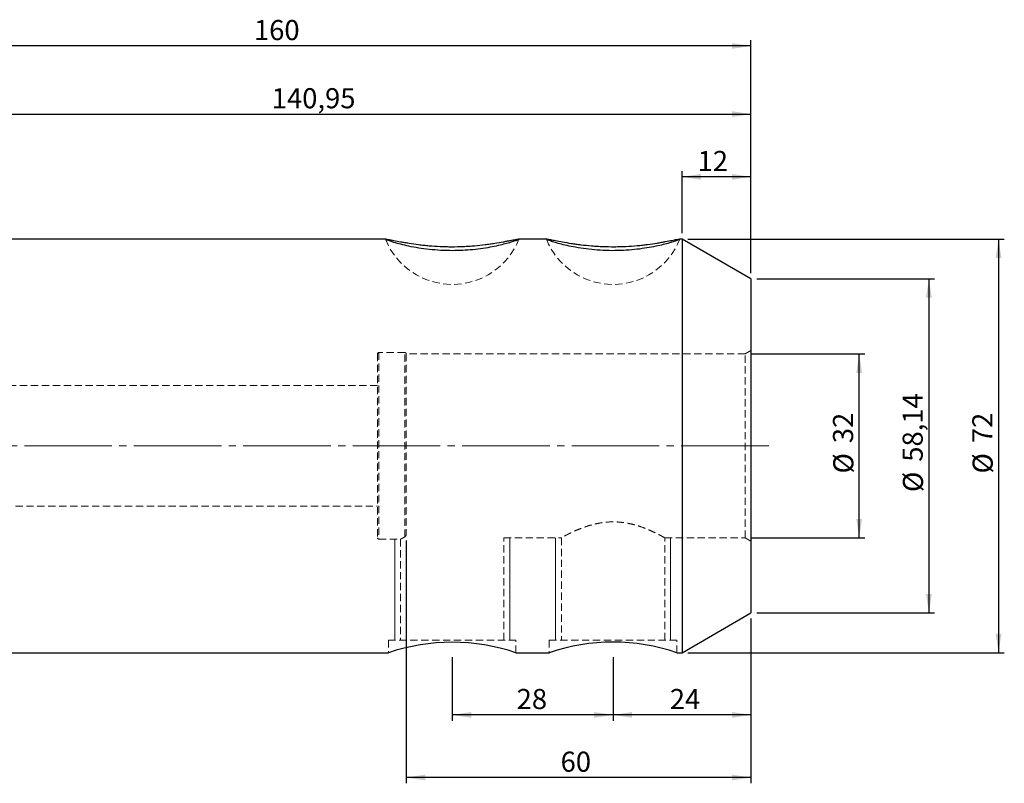
# Model space of a CAD drawing. Units: millimetres. Extents: x -139 to 204, y -59 to 74.
# Drawn here: x 33 to 204, y -59 to 74 of the extents above; entities that cross this region are included whole.
import ezdxf

# ---------------------------------------------------------------- set-up
doc = ezdxf.new("R2010")
doc.units = ezdxf.units.MM
for name, pattern in [('SLD-Center', [19.05, 15.24, -1.27, 1.27, -1.27]), ('SLD-Chain', [10.16, 6.35, -1.27, 1.27, -1.27]), ('SLD-Dashed', [1.905, 1.27, -0.635]), ('SLD-Solid', [0])]:
    doc.linetypes.add(name, pattern=pattern)
for name, color, linetype, plot in [('1', 4, 'SLD-Solid', False), ('2', 7, 'SLD-Solid', False), ('SK2', 7, 'SLD-Solid', False), ('SK3', 1, 'SLD-Dashed', False), ('SK4', 2, 'SLD-Chain', False)]:
    doc.layers.add(name, color=color, linetype=linetype, plot=plot)
doc.styles.add('SLDTEXTSTYLE0', font='TXT', dxfattribs={"width": 0.75})
doc.dimstyles.new('SLDDIMSTYLE0', dxfattribs={"dimtxt": 3.5, "dimasz": 3.302, "dimexe": 0, "dimexo": 0.0625, "dimgap": 0.875, "dimtad": 1, "dimrnd": 1e-09, "dimzin": 12, "dimdsep": 46, "dimtxsty": 'SLDTEXTSTYLE0', "dimsah": 1, "dimcen": 0.09, "dimadec": 0, "dimazin": 3, "dimtfac": 1, "dimtofl": 0, "dimtmove": 0, "dimatfit": 3, "dimfxl": 1, "dimfrac": 2, "dimtolj": 1, "dimtzin": 12, "dimarcsym": 0})

# ---------------------------------------------------------------- blocks, each defined once
blk = doc.blocks.new('_D_1')
at = {"layer": 'SK2'}
for p, q in [((19.05, 48.98), (19.05, 58.74)), ((160, 30.07), (160, 58.74)), ((19.05, 57.74), (160, 57.74))]:
    blk.add_line(p, q, dxfattribs=at)
for points in [[(19.05, 57.74), (22.35, 57.24), (22.35, 58.25)], [(160, 57.74), (156.7, 58.25), (156.7, 57.24)]]:
    blk.add_solid(points, dxfattribs=at)
at = {"layer": 'SK2', "insert": (76.59, 62.26), "char_height": 3.5, "attachment_point": 1, "style": 'SLDTEXTSTYLE0'}
blk.add_mtext('140,95', dxfattribs=at)
blk = doc.blocks.new('_D_2')
at = {"layer": 'SK2'}
for p, q in [((148, 37), (148, 47.83)), ((160, 46.83), (148, 46.83)), ((160, 30.07), (160, 47.83))]:
    blk.add_line(p, q, dxfattribs=at)
for points in [[(148, 46.83), (151.3, 46.32), (151.3, 47.34)], [(160, 46.83), (156.7, 47.34), (156.7, 46.32)]]:
    blk.add_solid(points, dxfattribs=at)
at = {"layer": 'SK2', "insert": (150.7, 51.34), "char_height": 3.5, "attachment_point": 1, "style": 'SLDTEXTSTYLE0'}
blk.add_mtext('12', dxfattribs=at)
blk = doc.blocks.new('_D_3')
at = {"layer": '2'}
for p, q in [((0, 35.92), (0, 70.61)), ((160, 30.07), (160, 70.61)), ((160, 69.61), (0, 69.61))]:
    blk.add_line(p, q, dxfattribs=at)
for points in [[(0, 69.61), (3.3, 69.1), (3.3, 70.11)], [(160, 69.61), (156.7, 70.11), (156.7, 69.1)]]:
    blk.add_solid(points, dxfattribs=at)
at = {"layer": '2', "insert": (73.49, 74.12), "char_height": 3.5, "attachment_point": 1, "style": 'SLDTEXTSTYLE0'}
blk.add_mtext('160', dxfattribs=at)
blk = doc.blocks.new('_D_4')
at = {"layer": 'SK2'}
for p, q in [((149, 36), (204.08, 36)), ((203.08, 36), (203.08, -36)), ((149, -36), (204.08, -36))]:
    blk.add_line(p, q, dxfattribs=at)
for points in [[(203.08, 36), (202.58, 32.7), (203.59, 32.7)], [(203.08, -36), (203.59, -32.7), (202.58, -32.7)]]:
    blk.add_solid(points, dxfattribs=at)
at = {"layer": 'SK2', "char_height": 3.5, "attachment_point": 1, "rotation": 90, "style": 'SLDTEXTSTYLE0'}
for s, insert in [('72', (198.52, 0.47)), ('%%c', (198.57, -4.81))]:
    blk.add_mtext(s, dxfattribs=dict(at, insert=insert))
blk = doc.blocks.new('_D_5')
at = {"layer": 'SK2'}
for p, q in [((161, 29.07), (191.96, 29.07)), ((190.96, 29.07), (190.96, -29.07)), ((161, -29.07), (191.96, -29.07))]:
    blk.add_line(p, q, dxfattribs=at)
for points in [[(190.96, 29.07), (190.45, 25.77), (191.46, 25.77)], [(190.96, -29.07), (191.46, -25.77), (190.45, -25.77)]]:
    blk.add_solid(points, dxfattribs=at)
at = {"layer": 'SK2', "char_height": 3.5, "attachment_point": 1, "rotation": 90, "style": 'SLDTEXTSTYLE0'}
for s, insert in [('58,14', (186.39, -2.76)), ('%%c', (186.44, -8.04))]:
    blk.add_mtext(s, dxfattribs=dict(at, insert=insert))
blk = doc.blocks.new('_D_6')
at = {"layer": 'SK2'}
for p, q in [((160, 16), (179.83, 16)), ((178.83, -16), (178.83, 16)), ((160, -16), (179.83, -16))]:
    blk.add_line(p, q, dxfattribs=at)
for points in [[(178.83, 16), (178.32, 12.7), (179.34, 12.7)], [(178.83, -16), (179.34, -12.7), (178.32, -12.7)]]:
    blk.add_solid(points, dxfattribs=at)
at = {"layer": 'SK2', "char_height": 3.5, "attachment_point": 1, "rotation": 90, "style": 'SLDTEXTSTYLE0'}
for s, insert in [('32', (174.27, 0.47)), ('%%c', (174.32, -4.81))]:
    blk.add_mtext(s, dxfattribs=dict(at, insert=insert))
blk = doc.blocks.new('_D_7')
at = {"layer": 'SK2'}
for p, q in [((160, -30.07), (160, -47.83)), ((136, -36.8), (136, -47.83)), ((160, -46.83), (136, -46.83))]:
    blk.add_line(p, q, dxfattribs=at)
for points in [[(136, -46.83), (139.3, -47.33), (139.3, -46.32)], [(160, -46.83), (156.7, -46.32), (156.7, -47.33)]]:
    blk.add_solid(points, dxfattribs=at)
at = {"layer": 'SK2', "insert": (145.87, -42.31), "char_height": 3.5, "attachment_point": 1, "style": 'SLDTEXTSTYLE0'}
blk.add_mtext('24', dxfattribs=at)
blk = doc.blocks.new('_D_8')
at = {"layer": 'SK2'}
for p, q in [((108, -36.8), (108, -47.83)), ((136, -36.8), (136, -47.83)), ((136, -46.83), (108, -46.83))]:
    blk.add_line(p, q, dxfattribs=at)
for points in [[(108, -46.83), (111.3, -47.33), (111.3, -46.32)], [(136, -46.83), (132.7, -46.32), (132.7, -47.33)]]:
    blk.add_solid(points, dxfattribs=at)
at = {"layer": 'SK2', "insert": (119.21, -42.31), "char_height": 3.5, "attachment_point": 1, "style": 'SLDTEXTSTYLE0'}
blk.add_mtext('28', dxfattribs=at)
blk = doc.blocks.new('_D_9')
at = {"layer": 'SK2'}
for p, q in [((100, -16.46), (100, -58.73)), ((160, -30.07), (160, -58.73)), ((160, -57.73), (100, -57.73))]:
    blk.add_line(p, q, dxfattribs=at)
for points in [[(100, -57.73), (103.3, -58.24), (103.3, -57.22)], [(160, -57.73), (156.7, -57.22), (156.7, -58.24)]]:
    blk.add_solid(points, dxfattribs=at)
at = {"layer": 'SK2', "insert": (126.86, -53.22), "char_height": 3.5, "attachment_point": 1, "style": 'SLDTEXTSTYLE0'}
blk.add_mtext('60', dxfattribs=at)

msp = doc.modelspace()

# ---------------------------------------------------------------- linework, layer by layer
at = {"layer": '1', "linetype": 'SLD-Solid', "lineweight": 25}
for p, q in [((96.477, 36), (22.05, 36)), ((124.482, 36), (119.515, 36)), ((148, 36), (147.534, 36)), ((160, 29.072), (148, 36)), ((148, 36), (148, -36)), ((160, 29.072), (160, -29.072)), ((148, -36), (160, -29.072)), ((22.05, -36), (96.91, -36)), ((119.1, -36), (124.91, -36)), ((147.1, -36), (148, -36))]:
    msp.add_line(p, q, dxfattribs=at)
at = {"layer": '1', "lineweight": 25}
for centre, radius, start, end in [((108, -69.013), 34.829, 71.41567, 108.58433), ((136, -68.365), 34.216, 71.07008, 108.92992)]:
    msp.add_arc(centre, radius, start, end, dxfattribs=at)
at = {"layer": '1', "linetype": 'SLD-Solid', "lineweight": 25}
for points, knots in [([(108, 33.976), (107.332, 33.987), (105.977, 34.008), (104.008, 34.177), (102.134, 34.43), (100.457, 34.745), (98.996, 35.089), (97.85, 35.412), (97.008, 35.688), (96.524, 35.88), (96.332, 35.987), (96.433, 35.991), (96.477, 35.992)], [0, 0, 0, 0, 0.1060985, 0.2152192, 0.3213315, 0.4306439, 0.5343728, 0.6415106, 0.7386611, 0.839073, 0.9293325, 1, 1, 1, 1]), ([(96.506, 35.998), (96.609, 35.99), (96.776, 35.964), (97.115, 35.902), (97.244, 35.877), (97.531, 35.822), (97.69, 35.79), (98.202, 35.69), (98.594, 35.613), (99.254, 35.492), (99.488, 35.449), (99.974, 35.365), (100.226, 35.323), (101.007, 35.198), (101.561, 35.117), (102.444, 35.005), (102.747, 34.969), (103.359, 34.903), (103.67, 34.873), (104.614, 34.79), (105.261, 34.746), (106.256, 34.7), (106.591, 34.688), (107.258, 34.672), (107.592, 34.668), (108.591, 34.667), (109.257, 34.68), (110.254, 34.722), (110.585, 34.74), (111.235, 34.782), (111.556, 34.806), (112.503, 34.886), (113.115, 34.951), (114.004, 35.061), (114.296, 35.1), (114.857, 35.18), (115.128, 35.221), (115.915, 35.344), (116.403, 35.429), (117.077, 35.552), (117.292, 35.593), (117.693, 35.67), (117.88, 35.706), (118.401, 35.808), (118.697, 35.867), (119.055, 35.933), (119.16, 35.951), (119.337, 35.98), (119.409, 35.99), (119.465, 35.995)], [0, 0, 0, 0, 0.0625, 0.0625, 0.09375, 0.09375, 0.125, 0.125, 0.1875, 0.1875, 0.21875, 0.21875, 0.25, 0.25, 0.3125, 0.3125, 0.34375, 0.34375, 0.375, 0.375, 0.4375, 0.4375, 0.46875, 0.46875, 0.5, 0.5, 0.5625, 0.5625, 0.59375, 0.59375, 0.625, 0.625, 0.6875, 0.6875, 0.71875, 0.71875, 0.75, 0.75, 0.8125, 0.8125, 0.84375, 0.84375, 0.875, 0.875, 0.9375, 0.9375, 0.96875, 0.96875, 1, 1, 1, 1]), ([(119.515, 35.99), (119.561, 35.99), (119.669, 35.99), (119.507, 35.895), (119.1, 35.729), (118.421, 35.498), (117.505, 35.226), (116.348, 34.929), (114.959, 34.629), (113.358, 34.354), (111.625, 34.141), (109.82, 34.002), (108.611, 33.985), (108, 33.976)], [0, 0, 0, 0, 0.0643296, 0.152299, 0.2428373, 0.3307473, 0.4209833, 0.5132814, 0.6079237, 0.7067156, 0.8080776, 0.9029656, 1, 1, 1, 1]), ([(129.461, 34.561), (128.963, 34.658), (127.953, 34.854), (126.688, 35.173), (125.643, 35.476), (124.899, 35.728), (124.469, 35.905), (124.328, 35.995), (124.442, 35.992), (124.482, 35.991)], [0, 0, 0, 0, 0.1529253, 0.3099944, 0.4629923, 0.6208249, 0.7669224, 0.9177428, 1, 1, 1, 1]), ([(124.548, 35.994), (124.607, 35.988), (124.682, 35.977), (124.864, 35.947), (124.972, 35.928), (125.339, 35.86), (125.641, 35.8), (126.352, 35.661), (126.767, 35.581), (127.674, 35.416), (128.169, 35.33), (128.972, 35.205), (129.251, 35.164), (129.82, 35.085), (130.111, 35.047), (131.001, 34.938), (131.62, 34.874), (132.584, 34.795), (132.911, 34.772), (133.566, 34.732), (133.895, 34.715), (134.888, 34.676), (135.557, 34.665), (136.57, 34.67), (136.909, 34.675), (137.578, 34.694), (137.909, 34.707), (138.895, 34.755), (139.541, 34.801), (140.492, 34.888), (140.805, 34.92), (141.415, 34.988), (141.713, 35.024), (142.582, 35.137), (143.132, 35.219), (143.911, 35.346), (144.163, 35.389), (144.641, 35.473), (144.868, 35.514), (145.514, 35.634), (145.898, 35.709), (146.399, 35.808), (146.553, 35.838), (146.829, 35.891), (146.952, 35.914), (147.275, 35.972), (147.43, 35.995), (147.522, 35.999)], [0, 0, 0, 0, 0.03125, 0.03125, 0.0625, 0.0625, 0.125, 0.125, 0.1875, 0.1875, 0.25, 0.25, 0.28125, 0.28125, 0.3125, 0.3125, 0.375, 0.375, 0.40625, 0.40625, 0.4375, 0.4375, 0.5, 0.5, 0.53125, 0.53125, 0.5625, 0.5625, 0.625, 0.625, 0.65625, 0.65625, 0.6875, 0.6875, 0.75, 0.75, 0.78125, 0.78125, 0.8125, 0.8125, 0.875, 0.875, 0.90625, 0.90625, 0.9375, 0.9375, 1, 1, 1, 1]), ([(147.534, 35.995), (147.575, 35.992), (147.665, 35.983), (147.459, 35.873), (146.998, 35.692), (146.283, 35.455), (145.322, 35.176), (144.125, 34.876), (142.7, 34.579), (141.062, 34.311), (139.247, 34.103), (137.3, 33.981), (135.273, 33.964), (133.253, 34.061), (131.266, 34.261), (130.069, 34.46), (129.461, 34.561)], [0, 0, 0, 0, 0.0565598, 0.1241377, 0.1880823, 0.25378, 0.3197432, 0.3873962, 0.4577392, 0.529882, 0.6048248, 0.681782, 0.7595877, 0.8396069, 0.9186013, 1, 1, 1, 1])]:
    msp.add_open_spline(points, degree=3, knots=knots, dxfattribs=at)
at = {"layer": 'SK3', "linetype": 'SLD-Dashed', "lineweight": 18}
for p, q in [((95, 16), (95, -16)), ((99.75, 16.25), (95.25, 16.25)), ((95.25, 16.25), (95.25, -16.25)), ((99.75, -15.847), (99.75, 16.25)), ((100, 16), (100, -15.46)), ((159, 16), (100, 16)), ((160, 16.577), (159, 16)), ((159, -16), (159, 16)), ((95, 10.5), (-36.6, 10.5)), ((-36.6, -10.5), (95, -10.5)), ((95.25, -16.25), (99.02, -16.25)), ((99, -16.239), (99, -33.8)), ((116.976, -16), (127.003, -16)), ((117, -33.8), (117, -15.986)), ((127, -15.998), (127, -33.8)), ((145, -16), (159, -16)), ((145, -33.8), (145, -16)), ((159, -16), (160, -16.577)), ((119.1, -33.8), (96.9, -33.8)), ((96.9, -33.8), (96.9, -36)), ((119.1, -36), (119.1, -33.8)), ((147.1, -33.8), (124.9, -33.8)), ((124.9, -33.8), (124.9, -36)), ((147.1, -36), (147.1, -33.8))]:
    msp.add_line(p, q, dxfattribs=at)
at = {"layer": 'SK3', "linetype": 'SLD-Solid', "lineweight": 18}
for p, q in [((98, -33.8), (98, -16.25)), ((118, -33.8), (118, -16)), ((126, -33.8), (126, -16)), ((146, -33.8), (146, -16))]:
    msp.add_line(p, q, dxfattribs=at)
at = {"layer": 'SK3', "linetype": 'SLD-Dashed', "lineweight": 18}
for centre, radius, start, end in [((108, 40.599), 12.5, 201.7118, 338.27877), ((136, 40.599), 12.5, 201.77276, 338.26379), ((95.25, 16), 0.25, 90, 180), ((99.75, 16), 0.25, 0, 90), ((95.25, -16), 0.25, 180, 270)]:
    msp.add_arc(centre, radius, start, end, dxfattribs=at)
for points, knots in [([(145, -16), (144.98, -15.988), (144.938, -15.965), (144.607, -15.781), (144.092, -15.505), (143.387, -15.146), (142.49, -14.726), (141.387, -14.269), (140.304, -13.898), (139.33, -13.635), (138.419, -13.436), (137.311, -13.273), (136.025, -13.207), (134.725, -13.27), (133.473, -13.45), (132.279, -13.727), (131.127, -14.084), (130.027, -14.504), (129.001, -14.958), (128.273, -15.317), (127.787, -15.57), (127.4, -15.777), (127.145, -15.919), (127.016, -15.991), (127.007, -15.996), (127.003, -15.998)], [0, 0, 0, 0, 0.0475804, 0.0966591, 0.1442123, 0.1929802, 0.2439681, 0.2961707, 0.3522345, 0.38108, 0.4101913, 0.4542404, 0.4995341, 0.543604, 0.5889691, 0.6331589, 0.6783182, 0.7293722, 0.781632, 0.837873, 0.8668273, 0.8960475, 0.9481955, 0.9751375, 1, 1, 1, 1]), ([(99.75, -15.847), (99.592, -15.93), (99.272, -16.1), (99.031, -16.233), (99.023, -16.237), (99.02, -16.239)], [0, 0, 0, 0, 0.3616884, 0.7333095, 1, 1, 1, 1]), ([(100, -15.46), (100, -15.491), (99.995, -15.521), (99.98, -15.574), (99.971, -15.597), (99.941, -15.661), (99.918, -15.696), (99.848, -15.783), (99.798, -15.822), (99.75, -15.847)], [0, 0, 0, 0, 0.125, 0.125, 0.25, 0.25, 0.5, 0.5, 1, 1, 1, 1])]:
    msp.add_open_spline(points, degree=3, knots=knots, dxfattribs=at)
at = {"layer": 'SK4', "linetype": 'SLD-Center', "lineweight": 18}
msp.add_line((163.08, 0), (-101.85, 0), dxfattribs=at)

# ---------------------------------------------------------------- dimensions: what is measured, and where the dimension line sits
at = {"layer": '2'}
dim = msp.add_linear_dim(base=(0, 69.605), p1=(160, 29.072), p2=(0, 34.925), dimstyle='SLDDIMSTYLE0', dxfattribs=at)
dim.commit()
dim.dimension.update_dxf_attribs({"geometry": '_D_3', "text_midpoint": (77.373, 69.605), "dimtype": 160})
at = {"layer": 'SK2'}
for base, p1, p2, picture, middle in [((160, 57.743), (19.05, 47.975), (160, 29.072), '_D_1', (83.7, 57.743)), ((148, 46.83), (160, 29.072), (148, 36), '_D_2', (153.29, 46.83)), ((100, -57.732), (160, -29.072), (100, -15.46), '_D_9', (129.449, -57.732)), ((136, -46.825), (160, -29.072), (136, -35.8), '_D_7', (148.453, -46.825)), ((108, -46.825), (136, -35.8), (108, -35.8), '_D_8', (121.792, -46.825))]:
    dim = msp.add_linear_dim(base=base, p1=p1, p2=p2, dimstyle='SLDDIMSTYLE0', dxfattribs=at)
    dim.commit()
    dim.dimension.update_dxf_attribs({"geometry": picture, "text_midpoint": middle, "dimtype": 160})
for base, p1, p2, picture, middle in [((203.085, -36), (148, 36), (148, -36), '_D_4', (203.085, 0.418)), ((190.955, -29.072), (160, 29.072), (160, -29.072), '_D_5', (190.955, 0.418)), ((178.832, 16), (159, -16), (159, 16), '_D_6', (178.832, 0.418))]:
    dim = msp.add_linear_dim(base=base, p1=p1, p2=p2, angle=90, text='%%c<>', dimstyle='SLDDIMSTYLE0', dxfattribs=at)
    dim.commit()
    dim.dimension.update_dxf_attribs({"geometry": picture, "text_midpoint": middle, "dimtype": 160})

doc.saveas('drawing.dxf')
